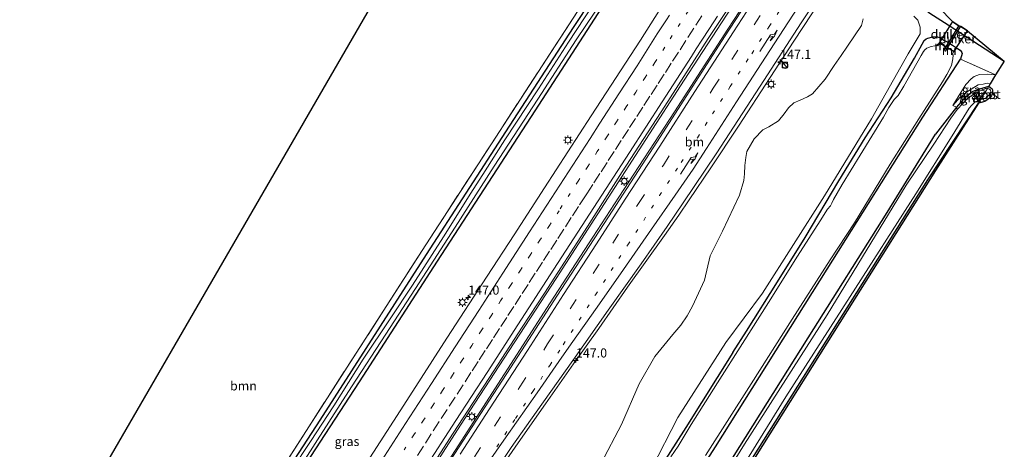
# Model space of a CAD drawing. Units: metres. Extents: x 169998 to 180002, y 424998 to 431251.
# Drawn here: x 176634 to 176904, y 429176 to 429294 of the extents above; entities that cross this region are included whole.
import ezdxf
from ezdxf.enums import TextEntityAlignment as Align

# ---------------------------------------------------------------- set-up
doc = ezdxf.new("R2010")
doc.units = ezdxf.units.M
for name, pattern in [('IE-TERREINAFSCHEIDING', [10, 8, -2]), ('VW-1-3_STREEP', [4, 1, -3]), ('VW-3-9_STREEP', [12, 3, -9])]:
    doc.linetypes.add(name, pattern=pattern)
doc.layers.get('0').update_dxf_attribs({"lineweight": 25})
for name, color, linetype, lineweight in [('B-ME-AM-KILOMETR-S-B1', 7, 'Continuous', 18), ('B-ME-BV-GELEIDECONSTRUCTIE-GELEIDERAIL-L-B1', 213, 'BV-GELEIDERAIL', 18), ('B-ME-GR-BOMENSTRUIKEN-GV-B6', 93, 'Continuous', 18), ('B-ME-GR-BOOM-GV-B6', 93, 'Continuous', 18), ('B-ME-GW-INSTEEKWATERGANG-L-B1', 10, 'Continuous', 25), ('B-ME-GW-KRUINLIJN-L-B1', 93, 'Continuous', 18), ('B-ME-GW-TEENLIJN-L-B1', 93, 'Continuous', 18), ('B-ME-IE-GRASLAND-GV-B6', 93, 'Continuous', 18), ('B-ME-IE-INRICHTINGSELEMENT-S-B1', 253, 'Continuous', 18), ('B-ME-IE-MEUBILAIR_WEGMEUBILAIR-LICHTMAST-S-B1', 8, 'Continuous', 18), ('B-ME-IE-TERREINAFSCHEIDING-RASTERHEKWERK-L-B1', 8, 'IE-TERREINAFSCHEIDING', 18), ('B-ME-KG-KADASTRAAL-OPNAMEDTMGRENS-L-B1', 10, 'Continuous', 25), ('B-ME-KW-DUIKER-GV-B6', 10, 'Continuous', 25), ('B-ME-MW-MUUR-GV-B6', 8, 'IE-TERREINAFSCHEIDING-KUNSTMATIG', 18), ('B-ME-OG-WATER-GV-B6', 153, 'Continuous', 18), ('B-ME-VH-VERH_SOORT-BITUMEN-GV-B6', 8, 'IE-TERREINAFSCHEIDING-NATUURLIJK-HOUTWAL', 18), ('B-ME-VW-MARKERING-13STREEP-045-L-B1', 255, 'VW-1-3_STREEP', 18), ('B-ME-VW-MARKERING-39STREEP-015-L-B1', 255, 'VW-3-9_STREEP', 18), ('B-ME-VW-MARKERING-PIJLRE750-S-B1', 7, 'Continuous', 18), ('B-ME-VW-MARKERING-STREEP-015-L-B1', 7, 'Continuous', 18)]:
    doc.layers.add(name, color=color, linetype=linetype, lineweight=lineweight)
doc.styles.add('NLCS-ISO', font='NLCS-ISO.TTF')
doc.linetypes.add('BV-GELEIDERAIL', pattern='A,10,-3,[108,NLCS.SHX,S=1,R=0,X=0,Y=0],-3', length=16)
doc.linetypes.add('IE-TERREINAFSCHEIDING-KUNSTMATIG', pattern='A,4,[82,NLCS.SHX,S=0.75,R=90,X=0,Y=0],4,-2', length=10)
doc.linetypes.add('IE-TERREINAFSCHEIDING-NATUURLIJK-HOUTWAL', pattern='A,7,-1.5,[67,NLCS.SHX,S=0.75,R=45,X=0,Y=0],-1.5,7,-1.5,[70,NLCS.SHX,S=0.75,R=0,X=0,Y=0],-1.5', length=20)

# ---------------------------------------------------------------- blocks, each defined once
blk = doc.blocks.new('kast')
blk.add_line((-0.75, -0.75), (0.75, 0.75))
blk.add_lwpolyline([(-0.75, 0.75), (0.75, 0.75), (0.75, -0.75), (-0.75, -0.75)], close=True)
blk = doc.blocks.new('dtb')
blk.add_circle((0, 0), 0.75)
blk = doc.blocks.new('hecto')
for p, q in [((0, 0.625), (-0.625, 0)), ((0, -0.625), (0, 0.625)), ((-0.625, 0), (0.625, 0)), ((0.625, 0), (0, -0.625))]:
    blk.add_line(p, q)
blk = doc.blocks.new('lantaarnpaal')
for p, q in [((-0.75, 0), (-1.25, 0)), ((-0.88, 0.88), (-0.53, 0.53)), ((0, 0.75), (0, 1.25)), ((0.53, 0.53), (0.88, 0.88)), ((0.75, 0), (1.25, 0)), ((-0.53, -0.53), (-0.88, -0.88)), ((0, -0.75), (0, -1.25)), ((0.53, -0.53), (0.88, -0.88))]:
    blk.add_line(p, q)
blk.add_circle((0, 0), 0.75)
blk = doc.blocks.new('pijlr')
for p, q in [((0, 0, 0.1), (5.45, 0, 0.1)), ((5.45, -0.75, 0.1), (4.7, 0, 0.1)), ((6.2, -0.75, 0.1), (5.45, 0, 0.1)), ((4, -0.75, 0.1), (5.45, -0.75, 0.1)), ((5.7, -1.05, 0.1), (4, -0.75, 0.1)), ((7.5, -0.75, 0.1), (5.7, -1.05, 0.1)), ((7.5, -0.75, 0.1), (6.2, -0.75, 0.1))]:
    blk.add_line(p, q)

msp = doc.modelspace()

# ---------------------------------------------------------------- linework, layer by layer
at = {"layer": 'B-ME-BV-GELEIDECONSTRUCTIE-GELEIDERAIL-L-B1'}
for points in [[(176701.1406, 429099.2325, 8.1365), (176714.3352, 429119.6403, 8.1215), (176725.7887, 429137.2255, 8.1654), (176740.8601, 429160.5564, 8.1974), (176755.1385, 429182.8024, 8.2173), (176767.0854, 429201.1642, 8.1934), (176781.2958, 429222.9347, 8.1814), (176792.7362, 429240.6222, 8.1854), (176805.8966, 429261.0105, 8.1854), (176816.4282, 429277.2368, 8.1694), (176826.6109, 429292.986, 8.2532), (176837.9033, 429310.3654, 8.3171), (176848.7483, 429326.748, 8.3171), (176860.6623, 429345.9962, 8.3729), (176871.5976, 429362.9135, 8.4048)], [(176874.0546, 429362.1087, 8.3969), (176864.3397, 429347.0622, 8.341), (176852.3055, 429328.1526, 8.3649), (176841.5119, 429311.4265, 8.353), (176828.3805, 429291.242, 8.2891), (176813.7164, 429268.6004, 8.2692), (176798.4885, 429245.2386, 8.2891), (176791.4048, 429234.2498, 8.2732), (176779.6821, 429216.2351, 8.1894), (176767.1776, 429196.8485, 8.1934), (176753.6235, 429175.7985, 8.1894), (176741.9663, 429157.7572, 8.1894), (176728.4652, 429136.8768, 8.1734), (176717.972, 429120.6519, 8.1974), (176704.8872, 429100.5891, 8.1401)], [(176722.9813, 429102.2201, 7.0649), (176727.0991, 429109.567, 7.3786), (176729.8566, 429114.4449, 7.555), (176732.4061, 429118.7242, 7.8343), (176734.5938, 429122.312, 7.9049), (176738.745, 429128.955, 7.8843), (176741.6051, 429133.4128, 7.87), (176745.2823, 429139.075, 7.8629), (176750.4646, 429147.0687, 7.8558), (176756.6402, 429156.5456, 7.8736), (176764.9739, 429169.3213, 7.945), (176770.9456, 429177.9125, 7.9843), (176778.4324, 429188.6443, 7.9486), (176786.0763, 429199.543, 7.9557), (176792.9822, 429209.2909, 7.9843), (176800.9074, 429220.5837, 8.0057), (176811.0268, 429234.7451, 8.0521), (176814.8968, 429240.324, 8.0521), (176817.7326, 429244.4813, 8.0557), (176823.6656, 429253.2578, 8.045), (176831.24, 429264.6471, 8.0271), (176839.9154, 429278.0129, 8.0236), (176846.4114, 429287.9528, 8.0485), (176856.058, 429302.7337, 8.0628)]]:
    msp.add_polyline3d(points, dxfattribs=at)
at = {"layer": 'B-ME-GR-BOMENSTRUIKEN-GV-B6'}
for points in [[(176879.2437, 429294.8081, 7.405), (176880.3612, 429293.6809, 7.3949), (176881.0455, 429291.7574, 7.3848), (176881.0328, 429289.9509, 7.3798), (176879.9651, 429288.0849, 7.3596), (176877.7035, 429284.511, 6.9968), (176867.7, 429266.6698, 6.5885), (176854.8138, 429245.5666, 6.4575), (176837.8294, 429218.9428, 6.4827), (176827.832, 429205.382, 6.3878), (176814.6451, 429184.8603, 6.4172), (176807.4591, 429170.8428, 6.4054), (176807.1374, 429168.7688, 6.329), (176806.4188, 429167.671, 6.2819), (176805.1309, 429166.3071, 6.1526), (176796.4321, 429155.1106, 6.4818), (176786.6001, 429140.9855, 6.5465), (176777.9424, 429126.0338, 6.4995), (176769.9834, 429111.2173, 6.3642), (176754.0993, 429085.6865, 6.2937), (176743.7017, 429069.3537, 6.376), (176731.2478, 429048.9572, 6.3054), (176718.4311, 429029.8844, 6.4524), (176701.7312, 429003.6119, 6.4642)], [(176793.6396, 429172.3653, 6.9968), (176799.262, 429182.9162, 6.9419), (176804.054, 429194.0988, 6.8384), (176808.343, 429201.5384, 7.0068), (176813.2825, 429207.5847, 7.022), (176815.497, 429210.154, 7.0673), (176817.2438, 429212.7287, 7.032), (176818.6951, 429215.3193, 7.027), (176821.9329, 429222.4492, 7.027), (176823.5119, 429229.1241, 7.0119), (176826.8858, 429235.8887, 7.0471), (176831.5369, 429245.7417, 7.1076), (176832.6902, 429249.7409, 7.1227), (176832.8892, 429251.5952, 7.1177), (176833, 429253.935, 7.0875), (176833.2854, 429256.1184, 7.0522), (176833.5685, 429257.7024, 7.0371), (176835.6008, 429261.2346, 7.1026), (176837.8846, 429263.6144, 7.0875), (176839.5715, 429264.4507, 7.0975), (176842.1869, 429266.1176, 7.1177), (176843.8008, 429268.0064, 7.1227), (176844.9751, 429269.6689, 7.1328), (176846.4106, 429271.0446, 7.153), (176848.1741, 429271.8042, 7.153), (176850.1686, 429272.7104, 7.1631), (176851.4975, 429273.5233, 7.1631), (176854.982, 429277.5357, 7.027), (176857.4992, 429281.2745, 7.0774), (176859.3563, 429284.0086, 7.0824), (176861.0969, 429286.5403, 7.0421), (176864.9497, 429292.2427, 7.0673), (176865.4276, 429294.0572, 7.0774)]]:
    msp.add_polyline3d(points, dxfattribs=at)
at = {"layer": 'B-ME-GR-BOOM-GV-B6'}
for points in [[(176616.603, 429025.426, 6.202), (176583.4479, 429043.2976, 6.2163), (176767.067, 429360.545, 6.105), (176810.655, 429333.891, 6.618), (176809.5, 429331.781, 6.596), (176806.841, 429327.522, 6.697), (176788.167, 429297.617, 6.38), (176744.626, 429230.63, 6.373), (176697.367, 429157.07, 6.23), (176685.364, 429138.849, 6.23), (176679.43, 429129.197, 6.223), (176663.348, 429101.284, 6.257), (176645.774, 429071.789, 6.257), (176637.213, 429057.495, 6.257), (176616.603, 429025.426, 6.202)], [(176785.199, 429114.543, 6.683), (176825.002, 429176.847, 6.853), (176855.513, 429225.542, 6.807), (176881.746, 429267.088, 6.807), (176892.029, 429283.024, 7.233), (176901.688, 429278.71, 7.454), (176899.443, 429278.9329, 7.3118), (176897.2256, 429278.8372, 7.2572), (176895.8377, 429278.2654, 7.2236), (176895.0154, 429277.6166, 7.1774), (176893.4989, 429276.0927, 7.1396), (176892.1255, 429273.9099, 7.0934), (176889.9635, 429270.3181, 7.0556), (176891.0044, 429269.8824, 6.5138), (176885.2215, 429262.4445, 6.837), (176871.984, 429241.029, 7.137), (176850.39, 429206.65, 7.137), (176829.647, 429173.764, 7.057)], [(176709.763, 428983.577, 6.92), (176738.388, 429028.662, 6.92), (176767.247, 429073.269, 6.683), (176799.598, 429125.379, 6.97), (176829.647, 429173.764, 7.057), (176850.39, 429206.65, 7.137), (176871.984, 429241.029, 7.137), (176885.2215, 429262.4445, 6.837), (176891.0044, 429269.8824, 6.5138), (176891.1852, 429269.2088, 5.7296), (176889.4599, 429266.8127, 5.7296), (176884.74, 429259.7765, 5.7296), (176877.1694, 429248.5015, 5.7296), (176855.5677, 429213.0229, 5.7296), (176832.9032, 429177.5287, 5.7296), (176812.7237, 429144.9733, 5.7296), (176792.8334, 429112.1843, 5.7296), (176775.658, 429084.8136, 5.7296), (176759.7973, 429059.2214, 5.7296), (176745.1416, 429036.2172, 5.7296), (176733.4356, 429017.0278, 5.7296)]]:
    msp.add_polyline3d(points, dxfattribs=at)
at = {"layer": 'B-ME-GW-INSTEEKWATERGANG-L-B1'}
for points in [[(176862.267, 429310.683, 7.355), (176867.072, 429308.341, 7.073), (176870.5116, 429305.6038, 6.9932), (176879.11, 429299.301, 7.303), (176883.705, 429295.578, 7.56), (176888.711, 429292.417, 7.577), (176904.062, 429282.478, 7.448)], [(176796.042, 429306.906, 6.427), (176786.009, 429291.696, 6.347), (176767.416, 429263.11, 6.347), (176745.722, 429229.548, 6.26), (176716.611, 429184.186, 6.23), (176693.449, 429148.472, 6.23), (176687.207, 429138.542, 6.23), (176681.19, 429128.324, 6.357), (176662.81, 429097.426, 6.187), (176640.031, 429058.926, 6.163), (176637.198, 429054.346, 6.163), (176632.769, 429047.588, 6.14), (176617.884, 429024.736, 6.14)], [(176621.042, 429023.033, 6.363), (176628.743, 429034.947, 6.347), (176639.239, 429051.058, 6.313), (176643.978, 429059.017, 6.313), (176660.879, 429087.468, 6.223), (176684.181, 429126.615, 6.217), (176690.88, 429137.888, 6.36), (176698.108, 429149.5, 6.36), (176727.433, 429194.681, 6.36), (176748.861, 429227.653, 6.377), (176775.616, 429268.833, 6.457), (176799.076, 429305.176, 6.563)], [(176829.6823, 429202.6438, 6.4853), (176833.4889, 429208.5549, 6.2291), (176841.9404, 429222.0364, 6.3576), (176849.5048, 429234.191, 6.3576), (176858.7243, 429249.6791, 6.4214), (176865.9868, 429261.4769, 6.455), (176873.0801, 429272.4172, 6.4987), (176879.4235, 429283.3187, 6.5962), (176881.551, 429287.119, 6.8515), (176882.1492, 429288.1195, 7.0061), (176882.6694, 429288.5531, 7.1102), (176883.1389, 429288.7546, 7.1976), (176884.4854, 429289.0878, 7.416), (176885.8083, 429289.0916, 7.4866), (176886.6501, 429288.7525, 7.5336), (176887.5071, 429288.2536, 7.5336), (176888.6375, 429287.7069, 7.5202), (176889.8497, 429286.8129, 7.453), (176891.2523, 429285.9442, 7.4294), (176891.9675, 429285.4334, 7.4059), (176892.3132, 429285.0134, 7.3118), (176892.4988, 429284.5549, 7.285), (176892.029, 429283.024, 7.233)], [(176700.861, 428980.009, 6.757), (176717.748, 429007.246, 6.757), (176739.212, 429041.159, 6.847), (176752.51, 429062.613, 6.557), (176761.575, 429077.194, 6.433), (176785.199, 429114.543, 6.683), (176825.002, 429176.847, 6.853), (176855.513, 429225.542, 6.807), (176881.746, 429267.088, 6.807), (176892.029, 429283.024, 7.233)], [(176893.3102, 429272.607, 6.6414), (176895.3424, 429274.1679, 6.4659), (176896.4075, 429274.5877, 6.3302), (176898.2821, 429275.1659, 6.3023), (176899.8, 429275.602, 6.41)], [(176710.166, 428974.994, 6.293), (176729.842, 429006.517, 6.353), (176754.256, 429045.213, 6.283), (176770.635, 429071.394, 6.277), (176799.814, 429117.813, 6.383), (176833.523, 429171.231, 6.397), (176858.352, 429210.71, 6.403), (176883.14, 429249.987, 6.403), (176896.9795, 429270.9919, 6.0334)], [(176893.3102, 429272.607, 6.6414), (176891.0044, 429269.8824, 6.5138), (176885.2215, 429262.4445, 6.837)], [(176705.844, 428977.323, 6.914), (176709.763, 428983.577, 6.92), (176738.388, 429028.662, 6.92), (176767.247, 429073.269, 6.683), (176799.598, 429125.379, 6.97), (176829.647, 429173.764, 7.057), (176850.39, 429206.65, 7.137), (176871.984, 429241.029, 7.137), (176885.2215, 429262.4445, 6.837)], [(176829.6823, 429202.6438, 6.4853), (176816.881, 429182.101, 6.43), (176801.475, 429158.121, 6.43), (176780.105, 429124.033, 6.343), (176754.034, 429082.683, 6.117), (176727.399, 429040.744, 6.277), (176702.237, 429001.415, 6.347), (176691.847, 428984.868, 6.383)]]:
    msp.add_polyline3d(points, dxfattribs=at)
at = {"layer": 'B-ME-GW-KRUINLIJN-L-B1'}
msp.add_polyline3d([(176901.688, 429278.71, 7.454), (176899.443, 429278.9329, 7.3118), (176897.2256, 429278.8372, 7.2572), (176895.8377, 429278.2654, 7.2236), (176895.0154, 429277.6166, 7.1774), (176893.4989, 429276.0927, 7.1396), (176892.1255, 429273.9099, 7.0934), (176889.9635, 429270.3181, 7.0556)], dxfattribs=at)
at = {"layer": 'B-ME-GW-TEENLIJN-L-B1'}
msp.add_polyline3d([(176889.9635, 429270.3181, 7.0556), (176891.957, 429272.6021, 6.8834), (176894.2101, 429274.3529, 6.6902), (176896.9454, 429276.0057, 6.4886), (176898.2326, 429276.205, 6.287), (176899.3498, 429276.414, 6.35), (176900.1893, 429276.2429, 6.3722)], dxfattribs=at)
at = {"layer": 'B-ME-IE-GRASLAND-GV-B6'}
for points in [[(176842.434, 429312.1323, 7.5382), (176827.4641, 429289.0845, 7.492), (176809.8851, 429261.8457, 7.4735), (176795.6524, 429239.8004, 7.4366), (176782.6967, 429219.8966, 7.4273), (176767.7869, 429196.9045, 7.4135), (176752.2491, 429172.9424, 7.3811), (176738.1843, 429150.9212, 7.3811), (176723.7729, 429128.6646, 7.4089), (176716.9692, 429118.2576, 7.4504), (176712.5709, 429111.4543, 7.3474), (176708.0483, 429104.5034, 7.3474), (176704.2079, 429098.5453, 7.2754), (176700.5145, 429092.8087, 7.3284), (176693.093, 429081.3293, 7.2847), (176684.8573, 429068.5941, 7.2909), (176676.8621, 429056.1168, 7.2909), (176667.2616, 429041.2486, 7.2847), (176658.5026, 429027.7842, 7.3097), (176650.4388, 429015.3394, 7.2972)], [(176657.8582, 429005.6991, 7.0367), (176668.2114, 429021.6004, 6.9555), (176675.3872, 429032.7856, 7.1145), (176679.767, 429039.6125, 6.97), (176691.6398, 429057.5825, 7.0231), (176704.0279, 429076.7253, 7.0376), (176713.4188, 429091.3259, 7.0473), (176722.4359, 429105.1694, 7.0275), (176732.6169, 429120.9999, 7.0846), (176743.9653, 429138.6858, 7.0989), (176753.1441, 429152.8342, 7.1132), (176762.6863, 429167.2537, 7.1571), (176769.0247, 429176.6401, 7.169), (176775.877, 429186.324, 7.173), (176785.9239, 429200.5155, 7.1212), (176795.5531, 429214.3056, 7.1531), (176804.6243, 429226.9795, 7.1371), (176811.7449, 429237.1589, 7.1291), (176816.104, 429243.6319, 7.1331), (176825.1189, 429257.1007, 7.1531), (176837.1774, 429275.5735, 7.205), (176848.4208, 429292.9495, 7.2449), (176858.7777, 429308.5595, 7.2688)], [(176796.042, 429306.906, 6.427), (176786.009, 429291.696, 6.347), (176767.416, 429263.11, 6.347), (176745.722, 429229.548, 6.26), (176716.611, 429184.186, 6.23), (176693.449, 429148.472, 6.23), (176687.207, 429138.542, 6.23), (176681.19, 429128.324, 6.357), (176662.81, 429097.426, 6.187), (176640.031, 429058.926, 6.163), (176637.198, 429054.346, 6.163), (176632.769, 429047.588, 6.14), (176617.884, 429024.736, 6.14), (176616.603, 429025.426, 6.202), (176637.213, 429057.495, 6.257), (176645.774, 429071.789, 6.257), (176663.348, 429101.284, 6.257), (176679.43, 429129.197, 6.223), (176685.364, 429138.849, 6.23), (176697.367, 429157.07, 6.23), (176744.626, 429230.63, 6.373), (176788.167, 429297.617, 6.38)], [(176632.769, 429047.588, 6.14), (176637.198, 429054.346, 6.163), (176640.031, 429058.926, 6.163), (176662.81, 429097.426, 6.187), (176681.19, 429128.324, 6.357), (176687.207, 429138.542, 6.23), (176693.449, 429148.472, 6.23), (176716.611, 429184.186, 6.23), (176745.722, 429229.548, 6.26), (176767.416, 429263.11, 6.347), (176786.009, 429291.696, 6.347), (176796.042, 429306.906, 6.427)], [(176799.076, 429305.176, 6.563), (176775.616, 429268.833, 6.457), (176748.861, 429227.653, 6.377), (176727.433, 429194.681, 6.36), (176698.108, 429149.5, 6.36), (176690.88, 429137.888, 6.36), (176684.181, 429126.615, 6.217), (176660.879, 429087.468, 6.223), (176643.978, 429059.017, 6.313), (176639.239, 429051.058, 6.313), (176628.743, 429034.947, 6.347), (176621.042, 429023.033, 6.363)], [(176628.743, 429034.947, 6.347), (176639.239, 429051.058, 6.313), (176643.978, 429059.017, 6.313), (176660.879, 429087.468, 6.223), (176684.181, 429126.615, 6.217), (176690.88, 429137.888, 6.36), (176698.108, 429149.5, 6.36), (176727.433, 429194.681, 6.36), (176748.861, 429227.653, 6.377), (176775.616, 429268.833, 6.457), (176799.076, 429305.176, 6.563)], [(176795.5837, 429304.3126, 5.3505), (176784.6881, 429287.691, 5.3505), (176776.535, 429274.8988, 5.3505), (176767.3043, 429260.9237, 5.3505), (176761.9058, 429252.4368, 5.3505), (176757.9161, 429246.3229, 5.3505), (176750.4776, 429234.3219, 5.3505), (176741.9598, 429221.1476, 5.3505), (176735.8909, 429211.8973, 5.3505), (176728.499, 429200.8852, 5.3505), (176720.4067, 429188.0518, 5.3505), (176714.0642, 429178.3323, 5.3505), (176708.8629, 429170.4702, 5.3505), (176700.1117, 429156.8999, 5.3505), (176690.8843, 429142.4537, 5.3505), (176687.1129, 429136.5277, 5.3505), (176677.9213, 429120.849, 5.3505), (176669.3293, 429106.2396, 5.3505), (176660.6729, 429091.5311, 5.3505), (176650.9531, 429075.0464, 5.3505), (176641.2406, 429058.6683, 5.3505), (176630.6526, 429042.0953, 5.3505)], [(176814.0261, 429303.5046, 7.2179), (176804.3957, 429288.2282, 7.1894), (176790.92, 429267.481, 7.1894), (176778.1511, 429247.7308, 7.1501), (176769.8478, 429234.9451, 7.1287), (176762.4609, 429223.6097, 7.0751), (176751.3639, 429206.5764, 7.0323), (176740.4136, 429189.5501, 7.0394), (176727.6417, 429169.7352, 7.0644), (176715.5358, 429151.0874, 7.0287), (176706.5435, 429137.1311, 7.0644), (176696.2909, 429121.2333, 7.0501), (176690.3549, 429112.2835, 7.0216), (176683.3831, 429101.3989, 7.0443), (176675.6617, 429089.0239, 7.0291), (176668.211, 429076.8366, 7.0443), (176660.6002, 429064.1308, 7.0745), (176652.4757, 429050.7504, 7.0443), (176643.2979, 429035.6449, 7.0821), (176634.2196, 429020.5314, 7.048)], [(176621.042, 429023.033, 6.363), (176619.9937, 429023.598, 5.3505), (176629.369, 429037.7219, 5.3505), (176636.9169, 429049.5814, 5.3505), (176643.4775, 429060.3286, 5.3505), (176650.8117, 429072.3146, 5.3505), (176662.2367, 429091.2787, 5.3505), (176669.4257, 429103.3771, 5.3505), (176677.5857, 429117.1581, 5.3505), (176683.1368, 429126.585, 5.3505), (176690.7405, 429139.4231, 5.3505), (176697.5254, 429150.3159, 5.3505), (176704.1797, 429160.7965, 5.3505), (176708.6017, 429167.1748, 5.3505), (176715.9533, 429178.7369, 5.3505), (176725.2542, 429193.2478, 5.3505), (176734.7172, 429207.6549, 5.3505), (176743.841, 429221.729, 5.3505), (176753.6261, 429237.0236, 5.3505), (176764.3441, 429253.7264, 5.3505), (176776.3302, 429272.0563, 5.3505), (176786.8385, 429288.3115, 5.3505), (176794.3978, 429299.5943, 5.3505)], [(176647.9752, 429018.2254, 7.3098), (176655.4466, 429029.7764, 7.3098), (176661.934, 429039.719, 7.2973), (176670.2344, 429052.7433, 7.3098), (176678.6483, 429065.7342, 7.3285), (176685.8733, 429076.9099, 7.3473), (176692.831, 429087.5275, 7.341), (176695.9482, 429092.1698, 7.4139), (176701.0067, 429099.8874, 7.3092), (176704.1949, 429104.9095, 7.3012), (176706.2654, 429108.0065, 7.3494), (176718.2711, 429126.5817, 7.3637), (176730.6315, 429145.6211, 7.3566), (176741.9373, 429163.1611, 7.3851), (176753.1641, 429180.5387, 7.403), (176764.2246, 429197.664, 7.4173), (176772.04, 429209.6547, 7.428), (176778.0945, 429218.9566, 7.4137), (176789.873, 429237.1601, 7.4173), (176799.4067, 429252.1278, 7.4708), (176811.0676, 429270.1567, 7.4673), (176822.9713, 429288.669, 7.5172), (176830.0421, 429299.4633, 7.5672)], [(176883.705, 429295.578, 7.56), (176888.711, 429292.417, 7.577), (176904.062, 429282.478, 7.448), (176901.688, 429278.71, 7.454), (176892.029, 429283.024, 7.233), (176892.4988, 429284.5549, 7.285), (176892.3132, 429285.0134, 7.3118), (176891.9675, 429285.4334, 7.4059), (176891.2523, 429285.9442, 7.4294), (176889.8497, 429286.8129, 7.453), (176888.6375, 429287.7069, 7.5202), (176887.5071, 429288.2536, 7.5336), (176886.6501, 429288.7525, 7.5336), (176885.8083, 429289.0916, 7.4866), (176884.4854, 429289.0878, 7.416), (176883.1389, 429288.7546, 7.1976), (176882.6694, 429288.5531, 7.1102), (176882.1492, 429288.1195, 7.0061), (176881.551, 429287.119, 6.8515), (176879.4235, 429283.3187, 6.5962), (176873.0801, 429272.4172, 6.4987), (176865.9868, 429261.4769, 6.455), (176858.7243, 429249.6791, 6.4214), (176849.5048, 429234.191, 6.3576), (176841.9404, 429222.0364, 6.3576), (176833.4889, 429208.5549, 6.2291), (176829.6823, 429202.6438, 6.4853), (176816.881, 429182.101, 6.43), (176801.475, 429158.121, 6.43)], [(176886.2222, 429297.0655, 5.641), (176889.8699, 429293.3021, 6.474), (176891.6841, 429292.1126, 6.515), (176892.0358, 429292.046, 6.3858), (176894.0135, 429290.7949, 6.4803), (176904.062, 429282.478, 7.448), (176888.711, 429292.417, 7.577), (176883.705, 429295.578, 7.56)], [(176701.7312, 429003.6119, 6.4642), (176718.4311, 429029.8844, 6.4524), (176731.2478, 429048.9572, 6.3054), (176743.7017, 429069.3537, 6.376), (176754.0993, 429085.6865, 6.2937), (176769.9834, 429111.2173, 6.3642), (176777.9424, 429126.0338, 6.4995), (176786.6001, 429140.9855, 6.5465), (176796.4321, 429155.1106, 6.4818), (176805.1309, 429166.3071, 6.1526), (176806.4188, 429167.671, 6.2819), (176807.1374, 429168.7688, 6.329), (176807.4591, 429170.8428, 6.4054), (176814.6451, 429184.8603, 6.4172), (176827.832, 429205.382, 6.3878), (176837.8294, 429218.9428, 6.4827), (176854.8138, 429245.5666, 6.4575), (176867.7, 429266.6698, 6.5885), (176877.7035, 429284.511, 6.9968), (176879.9651, 429288.0849, 7.3596), (176881.0328, 429289.9509, 7.3798), (176881.0455, 429291.7574, 7.3848), (176880.3612, 429293.6809, 7.3949), (176879.2437, 429294.8081, 7.405)], [(176865.4276, 429294.0572, 7.0774), (176864.9497, 429292.2427, 7.0673), (176861.0969, 429286.5403, 7.0421), (176859.3563, 429284.0086, 7.0824), (176857.4992, 429281.2745, 7.0774), (176854.982, 429277.5357, 7.027), (176851.4975, 429273.5233, 7.1631), (176850.1686, 429272.7104, 7.1631), (176848.1741, 429271.8042, 7.153), (176846.4106, 429271.0446, 7.153), (176844.9751, 429269.6689, 7.1328), (176843.8008, 429268.0064, 7.1227), (176842.1869, 429266.1176, 7.1177), (176839.5715, 429264.4507, 7.0975), (176837.8846, 429263.6144, 7.0875), (176835.6008, 429261.2346, 7.1026), (176833.5685, 429257.7024, 7.0371), (176833.2854, 429256.1184, 7.0522), (176833, 429253.935, 7.0875), (176832.8892, 429251.5952, 7.1177), (176832.6902, 429249.7409, 7.1227), (176831.5369, 429245.7417, 7.1076), (176826.8858, 429235.8887, 7.0471), (176823.5119, 429229.1241, 7.0119), (176821.9329, 429222.4492, 7.027), (176818.6951, 429215.3193, 7.027), (176817.2438, 429212.7287, 7.032), (176815.497, 429210.154, 7.0673), (176813.2825, 429207.5847, 7.022), (176808.343, 429201.5384, 7.0068), (176804.054, 429194.0988, 6.8384), (176799.262, 429182.9162, 6.9419), (176793.6396, 429172.3653, 6.9968)], [(176801.475, 429158.121, 6.43), (176816.881, 429182.101, 6.43), (176829.6823, 429202.6438, 6.4853), (176833.4889, 429208.5549, 6.2291), (176841.9404, 429222.0364, 6.3576), (176849.5048, 429234.191, 6.3576), (176858.7243, 429249.6791, 6.4214), (176865.9868, 429261.4769, 6.455), (176873.0801, 429272.4172, 6.4987), (176879.4235, 429283.3187, 6.5962), (176881.551, 429287.119, 6.8515), (176882.1492, 429288.1195, 7.0061), (176882.6694, 429288.5531, 7.1102), (176883.1389, 429288.7546, 7.1976), (176884.4854, 429289.0878, 7.416), (176885.8083, 429289.0916, 7.4866), (176886.6501, 429288.7525, 7.5336), (176887.5071, 429288.2536, 7.5336), (176888.6375, 429287.7069, 7.5202), (176889.8497, 429286.8129, 7.453), (176891.2523, 429285.9442, 7.4294), (176891.9675, 429285.4334, 7.4059), (176892.3132, 429285.0134, 7.3118), (176892.4988, 429284.5549, 7.285), (176892.029, 429283.024, 7.233), (176881.746, 429267.088, 6.807), (176855.513, 429225.542, 6.807), (176825.002, 429176.847, 6.853), (176785.199, 429114.543, 6.683)], [(176822.2276, 429174.4442, 5.365), (176834.7343, 429194.0959, 5.365), (176845.9806, 429211.7961, 5.365), (176856.3957, 429228.0833, 5.365), (176863.0311, 429238.1756, 5.365), (176872.7836, 429254.2889, 5.365), (176880.6238, 429266.6765, 5.365), (176887.1564, 429276.7835, 5.365), (176888.3276, 429278.7856, 5.365), (176889.5968, 429281.2395, 5.365), (176889.9509, 429283.0729, 5.365), (176890.0525, 429284.0671, 5.365), (176889.8591, 429284.3437, 5.365), (176890.2767, 429285.1592, 6.3587), (176888.4544, 429286.2163, 6.4324), (176887.8442, 429285.2148, 5.365), (176887.5437, 429285.3526, 5.365), (176888.1622, 429286.4121, 6.4461), (176886.2831, 429287.5532, 6.4597), (176885.7868, 429286.7347, 5.365), (176885.0437, 429286.6729, 5.365), (176884.0485, 429286.4919, 5.365), (176883.2867, 429286.2398, 5.365), (176882.8367, 429285.9977, 5.365), (176882.3116, 429285.5818, 5.365), (176881.9268, 429285.0912, 5.365), (176881.2666, 429284.0232, 5.365), (176880.1472, 429281.8836, 5.365), (176876.5367, 429275.6394, 5.365), (176874.9925, 429273.0821, 5.365), (176873.9135, 429271.9312, 5.365), (176873.1293, 429270.8473, 5.365), (176872.4286, 429269.8186, 5.365), (176871.0161, 429267.125, 5.365), (176864.5839, 429256.7226, 5.365), (176859.6389, 429248.7135, 5.365), (176857.2842, 429244.5935, 5.365), (176856.7979, 429243.5972, 5.365), (176856.4784, 429242.8582, 5.365), (176855.676, 429241.9111, 5.365), (176853.6114, 429238.7652, 5.365), (176847.4006, 429229.0906, 5.365), (176839.4513, 429216.3494, 5.365), (176832.4024, 429205.1538, 5.365), (176825.505, 429194.373, 5.365), (176818.2869, 429182.933, 5.365), (176814.7216, 429177.0641, 5.365), (176812.7639, 429174.1379, 5.365)], [(176901.688, 429278.71, 7.454), (176900.1893, 429276.2429, 6.3722), (176899.3498, 429276.414, 6.35), (176898.2326, 429276.205, 6.287), (176896.9454, 429276.0057, 6.4886), (176894.2101, 429274.3529, 6.6902), (176891.957, 429272.6021, 6.8834), (176889.9635, 429270.3181, 7.0556), (176892.1255, 429273.9099, 7.0934), (176893.4989, 429276.0927, 7.1396), (176895.0154, 429277.6166, 7.1774), (176895.8377, 429278.2654, 7.2236), (176897.2256, 429278.8372, 7.2572), (176899.443, 429278.9329, 7.3118), (176901.688, 429278.71, 7.454)], [(176900.1893, 429276.2429, 6.3722), (176899.8, 429275.602, 6.41), (176898.2821, 429275.1659, 6.3023), (176896.4075, 429274.5877, 6.3302), (176895.3424, 429274.1679, 6.4659), (176893.3102, 429272.607, 6.6414), (176891.0044, 429269.8824, 6.5138), (176889.9635, 429270.3181, 7.0556), (176891.957, 429272.6021, 6.8834), (176894.2101, 429274.3529, 6.6902), (176896.9454, 429276.0057, 6.4886), (176898.2326, 429276.205, 6.287), (176899.3498, 429276.414, 6.35), (176900.1893, 429276.2429, 6.3722)], [(176899.4255, 429274.9676, 5.7296), (176899.2462, 429275.0277, 5.7296), (176896.8427, 429274.0784, 5.7296), (176894.2597, 429272.5521, 5.7296), (176891.1852, 429269.2088, 5.7296), (176891.0044, 429269.8824, 6.5138), (176893.3102, 429272.607, 6.6414), (176895.3424, 429274.1679, 6.4659), (176896.4075, 429274.5877, 6.3302), (176898.2821, 429275.1659, 6.3023), (176899.8, 429275.602, 6.41), (176899.4255, 429274.9676, 5.7296)], [(176896.9795, 429270.9919, 6.0334), (176897.6317, 429272.0196, 5.7296), (176898.7673, 429272.2099, 5.7296), (176899.2557, 429272.5182, 5.7296), (176899.7699, 429273.0424, 5.7296), (176900.1438, 429273.6225, 5.7296), (176900.3447, 429274.171, 5.7296), (176900.3004, 429274.5043, 5.7296), (176900.0164, 429274.7696, 5.7296), (176899.4255, 429274.9676, 5.7296), (176899.8, 429275.602, 6.41), (176900.3634, 429275.2027, 6.3063), (176900.6488, 429274.9678, 6.2265), (176900.7876, 429274.6291, 6.2105), (176900.8212, 429274.1113, 6.2105), (176900.5379, 429273.001, 6.2105), (176899.9755, 429272.3637, 6.2225), (176898.7444, 429271.4615, 6.1506), (176896.9795, 429270.9919, 6.0334)], [(176710.598, 428974.761, 6.415), (176710.166, 428974.994, 6.293), (176729.842, 429006.517, 6.353), (176754.256, 429045.213, 6.283), (176770.635, 429071.394, 6.277), (176799.814, 429117.813, 6.383), (176833.523, 429171.231, 6.397), (176858.352, 429210.71, 6.403), (176883.14, 429249.987, 6.403), (176896.9795, 429270.9919, 6.0334), (176885.259, 429252.522, 6.417), (176863.062, 429217.247, 6.513), (176833.826, 429170.848, 6.523), (176801.113, 429118.737, 6.473), (176771.136, 429071.028, 6.277), (176748.445, 429034.931, 6.553), (176724.634, 428997.181, 6.553), (176710.598, 428974.761, 6.415)], [(176829.169, 429166.1963, 5.7296), (176844.185, 429190.5127, 5.7296), (176861.8346, 429217.9982, 5.7296), (176879.8718, 429246.1231, 5.7296), (176889.8031, 429261.981, 5.7296), (176894.4745, 429269.5842, 5.7296), (176895.0337, 429270.3523, 5.7296), (176895.9833, 429271.2077, 5.7296), (176897.6317, 429272.0196, 5.7296), (176896.9795, 429270.9919, 6.0334), (176883.14, 429249.987, 6.403), (176858.352, 429210.71, 6.403), (176833.523, 429171.231, 6.397)]]:
    msp.add_polyline3d(points, dxfattribs=at)
at = {"layer": 'B-ME-IE-TERREINAFSCHEIDING-RASTERHEKWERK-L-B1'}
for p, q in [((176901.688, 429278.71, 7.454), (176892.029, 429283.024, 7.233)), ((176897.6317, 429272.0196, 5.7296), (176896.9795, 429270.9919, 6.0334))]:
    msp.add_line(p, q, dxfattribs=at)
for points in [[(176616.603, 429025.426, 6.202), (176637.213, 429057.495, 6.257), (176645.774, 429071.789, 6.257), (176663.348, 429101.284, 6.257), (176679.43, 429129.197, 6.223), (176685.364, 429138.849, 6.23), (176697.367, 429157.07, 6.23), (176744.626, 429230.63, 6.373), (176788.167, 429297.617, 6.38), (176806.841, 429327.522, 6.697), (176809.5, 429331.781, 6.596)], [(176899.8, 429275.602, 6.41), (176899.4255, 429274.9676, 5.7296), (176897.6317, 429272.0196, 5.7296)]]:
    msp.add_polyline3d(points, dxfattribs=at)
at = {"layer": 'B-ME-KG-KADASTRAAL-OPNAMEDTMGRENS-L-B1'}
for points in [[(176379.612, 428750.0535, 10.0044), (176505.996, 428923.076, 10.713), (176517.645, 428930.731, 10.397), (176535.0702, 428924.379, 12.563), (176536.066, 428924.016, 12.68), (176536.802, 428925.02, 12.683), (176535.501, 428929.035, 12.7), (176535.734, 428930.586, 12.75), (176529.814, 428942.673, 12.647), (176545.878, 428933.739, 12.79), (176545.05, 428937.382, 12.73), (176546.076, 428938.827, 12.527), (176542.846, 428941.5173, 12.3665), (176529.069, 428952.992, 11.123), (176532.7556, 428961.1773, 6.8247), (176534.162, 428964.3, 6.647), (176538.007, 428966.874, 6.36), (176539.1347, 428968.275, 5.34), (176540.033, 428969.391, 6.243), (176541.119, 428970.164, 6.4), (176583.4479, 429043.2976, 6.2163), (176767.067, 429360.545, 6.105)], [(176886.2222, 429297.0655, 5.641), (176889.8699, 429293.3021, 6.474), (176889.961, 429293.2424, 6.4761), (176891.6069, 429292.1632, 6.5133), (176891.6841, 429292.1126, 6.515), (176892.0358, 429292.046, 6.3858), (176892.1269, 429291.9884, 6.3902), (176893.9281, 429290.8489, 6.4762), (176894.0135, 429290.7949, 6.4803), (176904.062, 429282.478, 7.448), (176901.688, 429278.71, 7.454), (176900.1893, 429276.2429, 6.3722), (176899.8, 429275.602, 6.41), (176900.3634, 429275.2027, 6.3063), (176900.6488, 429274.9678, 6.2265), (176900.7876, 429274.6291, 6.2105), (176900.8212, 429274.1113, 6.2105), (176900.5379, 429273.001, 6.2105), (176899.9755, 429272.3637, 6.2225), (176898.7444, 429271.4615, 6.1506), (176896.9795, 429270.9919, 6.0334), (176885.259, 429252.522, 6.417), (176863.062, 429217.247, 6.513), (176833.826, 429170.848, 6.523)]]:
    msp.add_polyline3d(points, dxfattribs=at)
at = {"layer": 'B-ME-KW-DUIKER-GV-B6'}
for points in [[(176886.3374, 429287.4475, 5.3658), (176889.9937, 429293.2946, 6.4679), (176891.6295, 429292.1998, 6.5054), (176888.0546, 429286.4223, 5.3659), (176886.3374, 429287.4475, 5.3658)], [(176892.1507, 429292.027, 6.3778), (176893.9607, 429290.8983, 6.4737), (176890.1676, 429285.1571, 5.3661), (176888.5139, 429286.1203, 5.3662), (176892.1507, 429292.027, 6.3778)]]:
    msp.add_polyline3d(points, dxfattribs=at)
at = {"layer": 'B-ME-MW-MUUR-GV-B6'}
for points in [[(176887.5437, 429285.3526, 5.365), (176887.4573, 429285.403, 5.365), (176888.0263, 429286.3777, 5.365), (176886.3167, 429287.4158, 5.365), (176885.8723, 429286.6828, 5.365), (176885.7868, 429286.7347, 5.365), (176886.2831, 429287.5532, 6.4597), (176888.1622, 429286.4121, 6.4461), (176887.5437, 429285.3526, 5.365)], [(176889.8591, 429284.3437, 5.365), (176889.77, 429284.3893, 5.365), (176890.1444, 429285.1204, 5.365), (176888.4889, 429286.0807, 5.365), (176887.9296, 429285.1628, 5.365), (176887.8442, 429285.2148, 5.365), (176888.4544, 429286.2163, 6.4324), (176890.2767, 429285.1592, 6.3587), (176889.8591, 429284.3437, 5.365)]]:
    msp.add_polyline3d(points, dxfattribs=at)
at = {"layer": 'B-ME-OG-WATER-GV-B6'}
for points in [[(176630.6526, 429042.0953, 5.3505), (176641.2406, 429058.6683, 5.3505), (176650.9531, 429075.0464, 5.3505), (176660.6729, 429091.5311, 5.3505), (176669.3293, 429106.2396, 5.3505), (176677.9213, 429120.849, 5.3505), (176687.1129, 429136.5277, 5.3505), (176690.8843, 429142.4537, 5.3505), (176700.1117, 429156.8999, 5.3505), (176708.8629, 429170.4702, 5.3505), (176714.0642, 429178.3323, 5.3505), (176720.4067, 429188.0518, 5.3505), (176728.499, 429200.8852, 5.3505), (176735.8909, 429211.8973, 5.3505), (176741.9598, 429221.1476, 5.3505), (176750.4776, 429234.3219, 5.3505), (176757.9161, 429246.3229, 5.3505), (176761.9058, 429252.4368, 5.3505), (176767.3043, 429260.9237, 5.3505), (176776.535, 429274.8988, 5.3505), (176784.6881, 429287.691, 5.3505), (176795.5837, 429304.3126, 5.3505)], [(176794.3978, 429299.5943, 5.3505), (176786.8385, 429288.3115, 5.3505), (176776.3302, 429272.0563, 5.3505), (176764.3441, 429253.7264, 5.3505), (176753.6261, 429237.0236, 5.3505), (176743.841, 429221.729, 5.3505), (176734.7172, 429207.6549, 5.3505), (176725.2542, 429193.2478, 5.3505), (176715.9533, 429178.7369, 5.3505), (176708.6017, 429167.1748, 5.3505)], [(176812.7639, 429174.1379, 5.365), (176814.7216, 429177.0641, 5.365), (176818.2869, 429182.933, 5.365), (176825.505, 429194.373, 5.365), (176832.4024, 429205.1538, 5.365), (176839.4513, 429216.3494, 5.365), (176847.4006, 429229.0906, 5.365), (176853.6114, 429238.7652, 5.365), (176855.676, 429241.9111, 5.365), (176856.4784, 429242.8582, 5.365), (176856.7979, 429243.5972, 5.365), (176857.2842, 429244.5935, 5.365), (176859.6389, 429248.7135, 5.365), (176864.5839, 429256.7226, 5.365), (176871.0161, 429267.125, 5.365), (176872.4286, 429269.8186, 5.365), (176873.1293, 429270.8473, 5.365), (176873.9135, 429271.9312, 5.365), (176874.9925, 429273.0821, 5.365), (176876.5367, 429275.6394, 5.365), (176880.1472, 429281.8836, 5.365), (176881.2666, 429284.0232, 5.365), (176881.9268, 429285.0912, 5.365), (176882.3116, 429285.5818, 5.365), (176882.8367, 429285.9977, 5.365), (176883.2867, 429286.2398, 5.365), (176884.0485, 429286.4919, 5.365), (176885.0437, 429286.6729, 5.365), (176885.7868, 429286.7347, 5.365), (176885.8723, 429286.6828, 5.365), (176886.3167, 429287.4158, 5.365), (176888.0263, 429286.3777, 5.365), (176887.4573, 429285.403, 5.365), (176887.5437, 429285.3526, 5.365), (176887.8442, 429285.2148, 5.365), (176887.9296, 429285.1628, 5.365), (176888.4889, 429286.0807, 5.365), (176890.1444, 429285.1204, 5.365), (176889.77, 429284.3893, 5.365), (176889.8591, 429284.3437, 5.365), (176890.0525, 429284.0671, 5.365), (176889.9509, 429283.0729, 5.365), (176889.5968, 429281.2395, 5.365), (176888.3276, 429278.7856, 5.365), (176887.1564, 429276.7835, 5.365), (176880.6238, 429266.6765, 5.365), (176872.7836, 429254.2889, 5.365), (176863.0311, 429238.1756, 5.365), (176856.3957, 429228.0833, 5.365), (176845.9806, 429211.7961, 5.365), (176834.7343, 429194.0959, 5.365), (176822.2276, 429174.4442, 5.365)], [(176812.7237, 429144.9733, 5.7296), (176832.9032, 429177.5287, 5.7296), (176855.5677, 429213.0229, 5.7296), (176877.1694, 429248.5015, 5.7296), (176884.74, 429259.7765, 5.7296), (176889.4599, 429266.8127, 5.7296), (176891.1852, 429269.2088, 5.7296), (176894.2597, 429272.5521, 5.7296), (176896.8427, 429274.0784, 5.7296), (176899.2462, 429275.0277, 5.7296), (176899.4255, 429274.9676, 5.7296), (176897.6317, 429272.0196, 5.7296), (176895.9833, 429271.2077, 5.7296), (176895.0337, 429270.3523, 5.7296), (176894.4745, 429269.5842, 5.7296), (176889.8031, 429261.981, 5.7296), (176879.8718, 429246.1231, 5.7296), (176861.8346, 429217.9982, 5.7296), (176844.185, 429190.5127, 5.7296), (176829.169, 429166.1963, 5.7296)], [(176897.6317, 429272.0196, 5.7296), (176899.4255, 429274.9676, 5.7296), (176900.0164, 429274.7696, 5.7296), (176900.3004, 429274.5043, 5.7296), (176900.3447, 429274.171, 5.7296), (176900.1438, 429273.6225, 5.7296), (176899.7699, 429273.0424, 5.7296), (176899.2557, 429272.5182, 5.7296), (176898.7673, 429272.2099, 5.7296), (176897.6317, 429272.0196, 5.7296)]]:
    msp.add_polyline3d(points, dxfattribs=at)
at = {"layer": 'B-ME-VH-VERH_SOORT-BITUMEN-GV-B6'}
for points in [[(176650.4388, 429015.3394, 7.2972), (176658.5026, 429027.7842, 7.3097), (176667.2616, 429041.2486, 7.2847), (176676.8621, 429056.1168, 7.2909), (176684.8573, 429068.5941, 7.2909), (176693.093, 429081.3293, 7.2847), (176700.5145, 429092.8087, 7.3284), (176704.2079, 429098.5453, 7.2754), (176708.0483, 429104.5034, 7.3474), (176712.5709, 429111.4543, 7.3474), (176716.9692, 429118.2576, 7.4504), (176723.7729, 429128.6646, 7.4089), (176738.1843, 429150.9212, 7.3811), (176752.2491, 429172.9424, 7.3811), (176767.7869, 429196.9045, 7.4135), (176782.6967, 429219.8966, 7.4273), (176795.6524, 429239.8004, 7.4366), (176809.8851, 429261.8457, 7.4735), (176827.4641, 429289.0845, 7.492), (176842.434, 429312.1323, 7.5382)], [(176858.7777, 429308.5595, 7.2688), (176848.4208, 429292.9495, 7.2449), (176837.1774, 429275.5735, 7.205), (176825.1189, 429257.1007, 7.1531), (176816.104, 429243.6319, 7.1331), (176811.7449, 429237.1589, 7.1291), (176804.6243, 429226.9795, 7.1371), (176795.5531, 429214.3056, 7.1531), (176785.9239, 429200.5155, 7.1212), (176775.877, 429186.324, 7.173), (176769.0247, 429176.6401, 7.169), (176762.6863, 429167.2537, 7.1571), (176753.1441, 429152.8342, 7.1132), (176743.9653, 429138.6858, 7.0989), (176732.6169, 429120.9999, 7.0846), (176722.4359, 429105.1694, 7.0275), (176713.4188, 429091.3259, 7.0473), (176704.0279, 429076.7253, 7.0376), (176691.6398, 429057.5825, 7.0231), (176679.767, 429039.6125, 6.97), (176675.3872, 429032.7856, 7.1145), (176668.2114, 429021.6004, 6.9555), (176657.8582, 429005.6991, 7.0367)], [(176634.2196, 429020.5314, 7.048), (176643.2979, 429035.6449, 7.0821), (176652.4757, 429050.7504, 7.0443), (176660.6002, 429064.1308, 7.0745), (176668.211, 429076.8366, 7.0443), (176675.6617, 429089.0239, 7.0291), (176683.3831, 429101.3989, 7.0443), (176690.3549, 429112.2835, 7.0216), (176696.2909, 429121.2333, 7.0501), (176706.5435, 429137.1311, 7.0644), (176715.5358, 429151.0874, 7.0287), (176727.6417, 429169.7352, 7.0644), (176740.4136, 429189.5501, 7.0394), (176751.3639, 429206.5764, 7.0323), (176762.4609, 429223.6097, 7.0751), (176769.8478, 429234.9451, 7.1287), (176778.1511, 429247.7308, 7.1501), (176790.92, 429267.481, 7.1894), (176804.3957, 429288.2282, 7.1894), (176814.0261, 429303.5046, 7.2179)], [(176830.0421, 429299.4633, 7.5672), (176822.9713, 429288.669, 7.5172), (176811.0676, 429270.1567, 7.4673), (176799.4067, 429252.1278, 7.4708), (176789.873, 429237.1601, 7.4173), (176778.0945, 429218.9566, 7.4137), (176772.04, 429209.6547, 7.428), (176764.2246, 429197.664, 7.4173), (176753.1641, 429180.5387, 7.403), (176741.9373, 429163.1611, 7.3851), (176730.6315, 429145.6211, 7.3566), (176718.2711, 429126.5817, 7.3637), (176706.2654, 429108.0065, 7.3494), (176704.1949, 429104.9095, 7.3012), (176701.0067, 429099.8874, 7.3092), (176695.9482, 429092.1698, 7.4139), (176692.831, 429087.5275, 7.341), (176685.8733, 429076.9099, 7.3473), (176678.6483, 429065.7342, 7.3285), (176670.2344, 429052.7433, 7.3098), (176661.934, 429039.719, 7.2973), (176655.4466, 429029.7764, 7.3098), (176647.9752, 429018.2254, 7.3098)]]:
    msp.add_polyline3d(points, dxfattribs=at)
at = {"layer": 'B-ME-VW-MARKERING-13STREEP-045-L-B1'}
for points in [[(176765.0886, 429176.8167, 7.3197), (176770.1828, 429184.6164, 7.2987), (176774.9119, 429191.9665, 7.284), (176779.563, 429199.1544, 7.2924), (176783.2734, 429204.8129, 7.2945), (176787.6017, 429211.5416, 7.2987), (176792.1038, 429218.4644, 7.3008), (176796.3496, 429225.088, 7.3407), (176800.9469, 429232.1414, 7.3512), (176805.2985, 429238.8539, 7.3512), (176809.659, 429245.6291, 7.3554), (176815.5485, 429254.7054, 7.3701), (176820.0012, 429261.5002, 7.3869), (176824.1636, 429268.0246, 7.3932), (176829.0219, 429275.5259, 7.4016), (176834.8817, 429284.5097, 7.3995), (176839.6948, 429291.9245, 7.3722), (176843.7044, 429298.1714, 7.3743), (176847.8369, 429304.5887, 7.4226), (176852.2664, 429311.3358, 7.4478), (176858.446, 429320.9873, 7.5066), (176863.5333, 429328.9047, 7.5444), (176869.2325, 429337.6068, 7.5423), (176873.2838, 429343.9281, 7.5444)], [(176819.7045, 429299.4964, 7.415), (176811.0504, 429286.2715, 7.3788), (176808.3429, 429282.0673, 7.3665), (176805.7092, 429277.9866, 7.3636), (176803.1035, 429273.9555, 7.3599), (176800.4978, 429269.9244, 7.3562), (176797.8921, 429265.8932, 7.3528), (176795.2159, 429261.7599, 7.3493), (176792.6027, 429257.7336, 7.3459), (176789.9658, 429253.6515, 7.3474), (176787.3644, 429249.6175, 7.3548), (176785.1877, 429246.2486, 7.3607), (176782.1113, 429241.5109, 7.3673), (176779.4609, 429237.4425, 7.3643), (176776.8374, 429233.4226, 7.3606), (176774.2101, 429229.3573, 7.3569), (176771.5544, 429225.2448, 7.3503), (176768.8412, 429221.0451, 7.343), (176766.1279, 429216.8452, 7.3356), (176763.4923, 429212.7504, 7.3322), (176760.822, 429208.607, 7.3313), (176758.2032, 429204.5847, 7.3305), (176755.5841, 429200.5619, 7.3291), (176752.9179, 429196.4309, 7.3254), (176750.2153, 429192.2241, 7.3217), (176747.5909, 429188.1484, 7.318), (176744.9759, 429184.1236, 7.3042), (176742.3608, 429180.0984, 7.2904), (176739.6994, 429175.9918, 7.2767)]]:
    msp.add_polyline3d(points, dxfattribs=at)
at = {"layer": 'B-ME-VW-MARKERING-39STREEP-015-L-B1'}
for points in [[(176758.9215, 429174.1148, 7.406), (176764.4256, 429182.5001, 7.4005), (176771.4, 429193.2773, 7.3787), (176778.9779, 429205.0094, 7.4087), (176785.1914, 429214.6595, 7.3951), (176791.4959, 429224.3488, 7.406), (176796.8067, 429232.5933, 7.3841), (176803.8624, 429243.4419, 7.4169), (176810.6921, 429254.0191, 7.4278), (176816.9205, 429263.6908, 7.4278), (176824.3431, 429275.0324, 7.4387), (176829.4195, 429282.9475, 7.4688), (176835.5547, 429292.4476, 7.4879), (176843.2486, 429304.3284, 7.5507)], [(176743.3282, 429174.5002, 7.3777), (176745.5018, 429177.858, 7.3772), (176747.6755, 429181.2159, 7.375), (176749.8491, 429184.5738, 7.3732), (176752.0227, 429187.9317, 7.3697), (176754.1964, 429191.2895, 7.3668), (176756.3697, 429194.6469, 7.3629), (176758.326, 429197.6689, 7.3614), (176760.2824, 429200.6909, 7.3623), (176762.2388, 429203.7129, 7.363), (176764.1951, 429206.735, 7.3639), (176766.1515, 429209.757, 7.363), (176768.1078, 429212.779, 7.3623), (176770.0642, 429215.8011, 7.3614), (176772.0205, 429218.8231, 7.3614), (176773.9769, 429221.8451, 7.3621), (176775.9332, 429224.8672, 7.363), (176777.8896, 429227.8892, 7.3639), (176779.846, 429230.9112, 7.3575), (176781.8023, 429233.9333, 7.3489), (176783.8457, 429237.0897, 7.3403), (176785.802, 429240.1117, 7.3378), (176787.7584, 429243.1338, 7.3345), (176788.438, 429244.1836, 7.3336), (176789.7147, 429246.1558, 7.3311), (176791.6711, 429249.1778, 7.3286), (176793.6274, 429252.1999, 7.3414), (176795.5838, 429255.2219, 7.3511), (176797.5401, 429258.2439, 7.3639), (176799.4965, 429261.266, 7.3692), (176801.4528, 429264.288, 7.3733), (176803.4092, 429267.31, 7.3786), (176805.3655, 429270.3321, 7.3795), (176807.3219, 429273.3541, 7.3802), (176809.2782, 429276.3761, 7.3811), (176811.2346, 429279.3982, 7.3849), (176813.1909, 429282.4202, 7.3987), (176815.2471, 429285.5986, 7.4124), (176817.4184, 429288.958, 7.4227), (176819.5896, 429292.3174, 7.4516), (176821.7609, 429295.6769, 7.4805)]]:
    msp.add_polyline3d(points, dxfattribs=at)
at = {"layer": 'B-ME-VW-MARKERING-STREEP-015-L-B1'}
for points in [[(176885.1051, 429353.3289, 7.4022), (176879.2383, 429344.836, 7.4148), (176871.4017, 429333.31, 7.3871), (176863.2709, 429321.2567, 7.3745), (176856.1554, 429310.534, 7.377), (176847.5368, 429297.18, 7.3518), (176839.8565, 429285.3689, 7.3316), (176830.7157, 429271.286, 7.2989), (176822.5274, 429258.5535, 7.2888), (176818.8055, 429252.8785, 7.3089), (176813.9458, 429245.7809, 7.319), (176807.4198, 429236.4124, 7.2963), (176799.7423, 429225.4481, 7.2787), (176792.5176, 429215.0957, 7.2485), (176785.4713, 429205.0264, 7.2308), (176782.0913, 429200.1987, 7.2365), (176776.1104, 429191.6558, 7.2081), (176767.677, 429179.5811, 7.2409), (176762.1946, 429171.7004, 7.2644), (176758.4863, 429166.3529, 7.2585), (176751.4012, 429155.4216, 7.2321), (176743.3387, 429142.939, 7.2409), (176732.5779, 429126.28, 7.2644)], [(176755.0825, 429174.8433, 7.4433), (176763.0852, 429187.2564, 7.4383), (176773.4671, 429203.209, 7.4559), (176783.352, 429218.5628, 7.466), (176792.3718, 429232.4112, 7.466), (176800.2527, 429244.6315, 7.5089), (176809.6871, 429259.2067, 7.5441), (176819.3238, 429274.1252, 7.5315), (176829.9304, 429290.4705, 7.5164), (176839.4193, 429305.167, 7.5416)], [(176732.6767, 429171.7624, 7.2135), (176740.0401, 429183.2093, 7.2211), (176747.1559, 429194.1793, 7.2463), (176753.6655, 429204.231, 7.2261), (176760.1087, 429214.1697, 7.2463), (176766.7019, 429224.3933, 7.2664), (176774.023, 429235.7281, 7.279), (176778.8049, 429243.0623, 7.3017), (176784.7004, 429252.2012, 7.2967), (176790.6033, 429261.2996, 7.2664), (176793.3163, 429265.4746, 7.3017), (176798.5134, 429273.4939, 7.3118), (176803.5119, 429281.2262, 7.337), (176809.0352, 429289.9196, 7.3517), (176811.5061, 429293.742, 7.3508), (176812.3497, 429295.1041, 7.3483)], [(176825.496, 429294.7632, 7.5402), (176823.3242, 429291.4041, 7.5366), (176821.2476, 429288.1921, 7.533), (176819.7151, 429285.8186, 7.5303), (176818.3753, 429283.7501, 7.5285), (176810.3807, 429271.3315, 7.5184), (176801.3925, 429257.4435, 7.5159), (176791.6295, 429242.3767, 7.4831), (176780.6804, 429225.5023, 7.463), (176770.843, 429210.2513, 7.4579), (176762.4058, 429197.2019, 7.4327), (176753.8828, 429184.0115, 7.4252), (176745.011, 429170.4024, 7.4227)]]:
    msp.add_polyline3d(points, dxfattribs=at)

# ---------------------------------------------------------------- block references
at = {"layer": 'B-ME-AM-KILOMETR-S-B1', "rotation": 90}
for p in [(176842.6666, 429282.3049, 7.3069), (176757.2563, 429217.7262, 7.0255), (176786.7595, 429200.5231, 7.1763)]:
    msp.add_blockref('hecto', p, dxfattribs=at)
at = {"layer": 'B-ME-IE-INRICHTINGSELEMENT-S-B1', "rotation": 90}
for name, p in [('kast', (176843.9657, 429281.4256, 7.1019)), ('dtb', (176844.043, 429281.234, 7.14))]:
    msp.add_blockref(name, p, dxfattribs=at)
at = {"layer": 'B-ME-IE-MEUBILAIR_WEGMEUBILAIR-LICHTMAST-S-B1', "rotation": 90}
for p in [(176840.1947, 429276.1613, 7.0928), (176784.5497, 429260.8569, 7.1151), (176799.9928, 429249.6061, 7.3207), (176755.6635, 429216.4047, 6.9996), (176758.2509, 429185.1078, 7.4307)]:
    msp.add_blockref('lantaarnpaal', p, dxfattribs=at)
at = {"layer": 'B-ME-VW-MARKERING-PIJLRE750-S-B1'}
for p, rotation in [((176837.1208, 429285.0776, 7.403), 57.20000000000001), ((176815.3621, 429251.5102, 7.3428), 56.9)]:
    msp.add_blockref('pijlr', p, dxfattribs=dict(at, rotation=rotation))

# ---------------------------------------------------------------- texts
at = {"layer": 'B-ME-AM-KILOMETR-S-B1', "ltscale": 0.2, "style": 'NLCS-ISO'}
for s, p in [('147.1', (176842.6666, 429282.3049, 7.3069)), ('147.0', (176757.2563, 429217.7262, 7.0255)), ('147.0', (176786.7595, 429200.5231, 7.1763))]:
    msp.add_text(s, height=2.5, dxfattribs=at).set_placement(p, align=Align.BOTTOM_LEFT)
at = {"layer": 'B-ME-GR-BOOM-GV-B6', "ltscale": 0.2, "style": 'NLCS-ISO'}
msp.add_text('bmn', height=2.5, dxfattribs=at).set_placement((176695.6822, 429193.5396), align=Align.MIDDLE_CENTER)
at = {"layer": 'B-ME-IE-GRASLAND-GV-B6', "ltscale": 0.2, "style": 'NLCS-ISO'}
for p in [(176895.0764, 429273.1482), (176895.8257, 429274.6255), (176898.9003, 429273.297), (176895.4022, 429272.4054), (176724.05, 429178.3203)]:
    msp.add_text('gras', height=2.5, dxfattribs=at).set_placement(p, align=Align.MIDDLE_CENTER)
at = {"layer": 'B-ME-KW-DUIKER-GV-B6', "ltscale": 0.2, "style": 'NLCS-ISO'}
for p in [(176888.9957, 429289.8389), (176891.2183, 429288.5881)]:
    msp.add_text('duiker', height=2.5, dxfattribs=at).set_placement(p, align=Align.MIDDLE_CENTER)
at = {"layer": 'B-ME-MW-MUUR-GV-B6', "ltscale": 0.2, "style": 'NLCS-ISO'}
for p in [(176887.1108, 429286.6639), (176889.154, 429285.4426)]:
    msp.add_text('mr', height=2.5, dxfattribs=at).set_placement(p, align=Align.MIDDLE_CENTER)
at = {"layer": 'B-ME-OG-WATER-GV-B6', "ltscale": 0.2, "style": 'NLCS-ISO'}
msp.add_text('sloot', height=2.5, dxfattribs=at).set_placement((176899.0663, 429273.3701), align=Align.MIDDLE_CENTER)
at = {"layer": 'B-ME-VW-MARKERING-13STREEP-045-L-B1', "ltscale": 0.2, "style": 'NLCS-ISO'}
msp.add_text('bm', height=2.5, dxfattribs=at).set_placement((176819.211, 429260.3565), align=Align.MIDDLE_CENTER)

doc.saveas('drawing.dxf')
